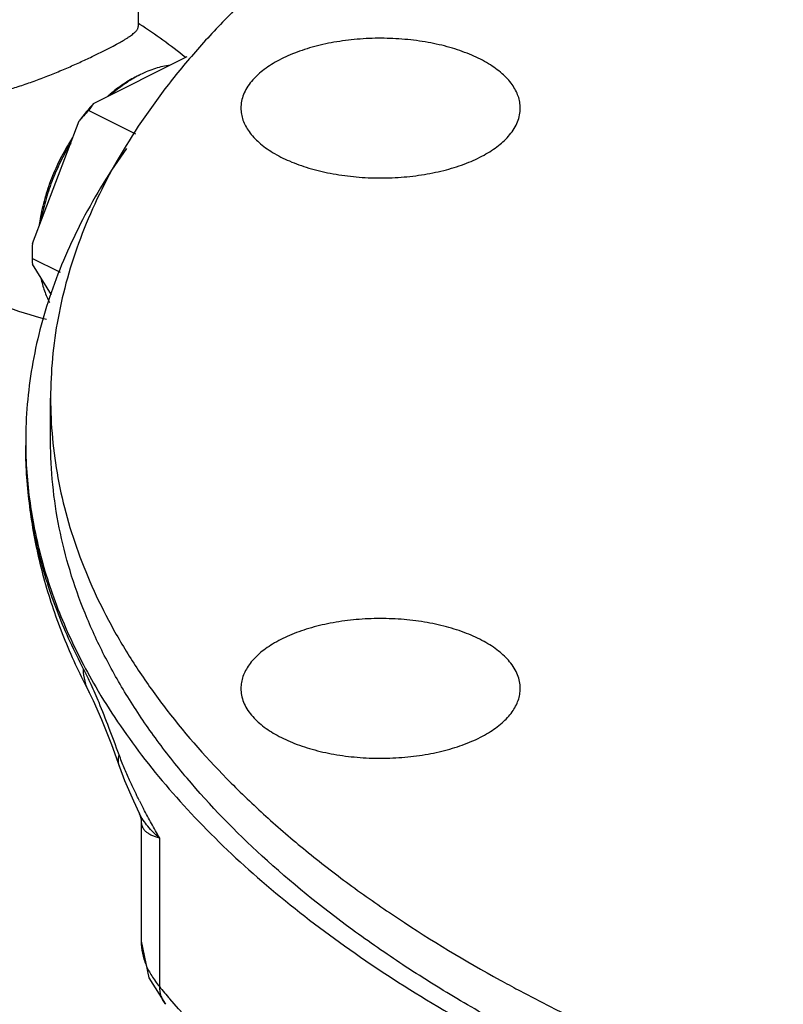
# Model space of a CAD drawing. Units: inches. Extents: x -14.8 to 76.2, y -24.1 to 56.5.
# Drawn here: x 35.5 to 37.9, y 45.4 to 48.5 of the extents above; entities that cross this region are included whole.
import ezdxf

# ---------------------------------------------------------------- set-up
doc = ezdxf.new("R2010")
doc.units = ezdxf.units.IN
doc.header["$LTSCALE"] = 1.87
doc.header["$MEASUREMENT"] = 0
doc.layers.get('0').update_dxf_attribs({"linetype": 'CONTINUOUS'})

msp = doc.modelspace()

# ---------------------------------------------------------------- linework, layer by layer
for p, q in [((35.8531, 48.9478), (35.8531, 48.4897)), ((35.8576, 48.4964), (35.8535, 48.4991)), ((35.7134, 48.2489), (36.0064, 48.3954)), ((35.8456, 48.1525), (35.6973, 48.2267)), ((35.5215, 47.8101), (35.668, 48.194)), ((35.5206, 47.7793), (35.5206, 47.7774)), ((35.6095, 47.7188), (35.5205, 47.7633)), ((35.5811, 47.6492), (35.5215, 47.7458)), ((35.5786, 47.19), (35.5786, 47.3254)), ((35.6996, 46.4041), (35.6995, 46.4043)), ((35.7689, 46.2403), (35.7942, 46.1706)), ((35.7943, 46.1706), (35.7942, 46.1706)), ((35.856, 46.026), (35.8559, 46.0263)), ((35.8621, 46.0032), (35.8621, 46.0014)), ((35.8621, 46.0016), (35.8621, 45.6241)), ((35.9192, 45.9482), (35.9192, 45.4826)), ((35.8621, 45.6243), (35.8865, 45.5101)), ((35.8865, 45.5101), (35.9383, 45.4269))]:
    msp.add_line(p, q)
for points in [[(35.6996, 46.4041), (35.7122, 46.3785), (35.7379, 46.3196), (35.7689, 46.2403)], [(35.7943, 46.1706), (35.8104, 46.1281), (35.8381, 46.064), (35.856, 46.026)], [(35.8559, 46.0263), (35.8612, 46.0103), (35.8621, 46.0032)]]:
    msp.add_lwpolyline(points)
for centre, radius, start, end in [((34.9711, 47.1196), 1.6376, 51.0577, 57.221), ((36.0057, 48.0211), 0.3499, 115.3688, 116.5665), ((36.0262, 48.0066), 0.3719, 116.5687, 118.3357), ((36.0966, 47.8847), 0.5143, 130.1511, 131.2635), ((36.2187, 47.7841), 0.6865, 137.3847, 143.3368), ((35.9704, 48.0449), 0.3281, 141.5563, 146.359), ((36.3317, 47.6281), 0.8722, 136.6665, 139.5496), ((36.2364, 47.7601), 0.7022, 147.0185, 148.5073), ((36.1135, 47.7885), 0.5763, 170.8731, 172.2884), ((36.5228, 47.7653), 1.0023, 177.4398, 179.2021), ((36.6311, 47.7634), 1.1106, 179.2756, 180.0052), ((35.6724, 47.7633), 0.152, 180.0172, 186.6329), ((35.9888, 49.1553), 1.6382, 249.9396, 255.0219), ((36.8756, 47.1901), 1.375, 179.997, 180.5267), ((37.3794, 47.2893), 1.8988, 205.5235, 207.7815), ((37.8103, 47.0462), 2.1862, 206.6881, 207.4369), ((36.0192, 46.105), 0.1813, 205.8161, 206.5238), ((39.3794, 49.8489), 4.9612, 241.1598, 241.9094), ((37.7808, 47.0251), 2.4176, 219.6447, 220.8519)]:
    msp.add_arc(centre, radius, start, end)
for points, knots in [([(46.4226, 47.3252), (46.4226, 47.3918), (46.4126, 47.5262), (46.3681, 47.7258), (46.2942, 47.923), (46.1917, 48.1165), (46.0611, 48.3055), (45.9032, 48.4889), (45.7191, 48.6658), (45.5096, 48.8353), (45.2759, 48.9966), (45.0192, 49.1489), (44.741, 49.2913), (44.4427, 49.4231), (44.1258, 49.5437), (43.7922, 49.6523), (43.4435, 49.7483), (43.0816, 49.8314), (42.7086, 49.9009), (42.3264, 49.9566), (41.937, 49.9981), (41.5426, 50.0252), (41.1452, 50.0378), (40.7471, 50.0358), (40.3504, 50.0192), (39.9571, 49.9882), (39.5695, 49.9427), (39.1895, 49.8832), (38.8194, 49.81), (38.461, 49.7233), (38.1162, 49.6238), (37.7869, 49.5119), (37.475, 49.3882), (37.2755, 49.2964), (37.1792, 49.2486)], [0, 0, 0, 0, 0.019021, 0.038344, 0.058255, 0.078999, 0.100779, 0.12375, 0.148019, 0.173651, 0.200676, 0.229089, 0.258861, 0.289936, 0.322241, 0.355684, 0.39016, 0.425551, 0.461729, 0.498558, 0.535896, 0.573594, 0.611501, 0.649464, 0.687329, 0.724943, 0.762156, 0.798822, 0.834798, 0.869951, 0.904153, 0.937298, 0.969283, 1, 1, 1, 1]), ([(37.005, 49.158), (36.8951, 49.098), (36.6861, 48.9737), (36.3998, 48.7672), (36.1903, 48.5815), (36.0444, 48.4271), (35.9174, 48.2748), (35.809, 48.1155), (35.7227, 47.9506), (35.6703, 47.8273), (35.6294, 47.7028), (35.6001, 47.5775), (35.5825, 47.4517), (35.5786, 47.3674), (35.5786, 47.3255)], [0, 0, 0, 0, 0.154358, 0.299156, 0.434428, 0.498651, 0.560698, 0.678702, 0.735076, 0.789958, 0.843597, 0.896278, 0.948305, 1, 1, 1, 1]), ([(35.7432, 48.4124), (35.7517, 48.4167), (35.7677, 48.4248), (35.7869, 48.4351), (35.8006, 48.4429), (35.8097, 48.4483), (35.818, 48.4535), (35.8253, 48.4583), (35.8318, 48.4629), (35.8375, 48.4673), (35.8422, 48.4715), (35.8461, 48.4754), (35.8492, 48.4792), (35.8514, 48.4828), (35.8527, 48.4863), (35.8531, 48.4886), (35.8531, 48.4897)], [0, 0, 0, 0, 0.207507, 0.392429, 0.475742, 0.552782, 0.623468, 0.687811, 0.745856, 0.797706, 0.843578, 0.88377, 0.918709, 0.949042, 0.975704, 1, 1, 1, 1]), ([(37.0496, 48.2342), (37.0496, 48.2405), (37.0485, 48.2532), (37.0436, 48.272), (37.0354, 48.2905), (37.02, 48.3153), (36.9923, 48.3447), (36.9492, 48.3753), (36.8966, 48.4018), (36.8359, 48.4234), (36.7687, 48.4396), (36.697, 48.4499), (36.6228, 48.454), (36.5483, 48.4517), (36.4757, 48.4432), (36.407, 48.4286), (36.3443, 48.4085), (36.2891, 48.3833), (36.2433, 48.3538), (36.2181, 48.3303), (36.2079, 48.3179)], [0, 0, 0, 0, 0.019476, 0.039375, 0.060083, 0.081915, 0.129777, 0.18412, 0.245043, 0.311945, 0.383758, 0.459102, 0.536381, 0.613907, 0.689971, 0.762947, 0.831379, 0.894086, 0.950367, 1, 1, 1, 1]), ([(35.4118, 48.2839), (35.4264, 48.2873), (35.4558, 48.2951), (35.4995, 48.309), (35.5432, 48.3246), (35.5865, 48.3416), (35.6287, 48.3592), (35.6692, 48.3771), (35.7073, 48.3948), (35.7316, 48.4066), (35.7432, 48.4124)], [0, 0, 0, 0, 0.126327, 0.255552, 0.386439, 0.51749, 0.646794, 0.772055, 0.890688, 1, 1, 1, 1]), ([(35.9533, 48.3688), (35.9376, 48.3668), (35.9139, 48.3614), (35.8831, 48.3501), (35.8676, 48.3431), (35.8599, 48.3392)], [0, 0, 0, 0, 0.481035, 0.735758, 1, 1, 1, 1]), ([(35.8492, 48.3341), (35.842, 48.3305), (35.8276, 48.3226), (35.7989, 48.3047), (35.7783, 48.2891), (35.765, 48.2778)], [0, 0, 0, 0, 0.238606, 0.485116, 1, 1, 1, 1]), ([(35.8497, 48.3339), (35.8352, 48.3261), (35.8138, 48.3127), (35.7866, 48.2924), (35.7732, 48.2813), (35.7665, 48.2754)], [0, 0, 0, 0, 0.485917, 0.739707, 1, 1, 1, 1]), ([(36.2079, 48.3179), (36.2027, 48.3116), (36.1932, 48.2985), (36.1826, 48.2775), (36.1761, 48.256), (36.1746, 48.2414), (36.1746, 48.2342)], [0, 0, 0, 0, 0.270235, 0.524013, 0.765396, 1, 1, 1, 1]), ([(36.1746, 48.2342), (36.1746, 48.2279), (36.1757, 48.2152), (36.1807, 48.1964), (36.1888, 48.1779), (36.2043, 48.1531), (36.232, 48.1238), (36.275, 48.0931), (36.3276, 48.0666), (36.3884, 48.045), (36.4556, 48.0288), (36.5273, 48.0185), (36.6015, 48.0145), (36.6759, 48.0167), (36.7486, 48.0253), (36.8172, 48.0398), (36.88, 48.0599), (36.9351, 48.0851), (36.981, 48.1146), (37.0061, 48.1382), (37.0163, 48.1505)], [0, 0, 0, 0, 0.019476, 0.039375, 0.060083, 0.081915, 0.129777, 0.18412, 0.245043, 0.311945, 0.383758, 0.459102, 0.536381, 0.613907, 0.689971, 0.762947, 0.831379, 0.894086, 0.950367, 1, 1, 1, 1]), ([(37.0163, 48.1505), (37.0216, 48.1569), (37.031, 48.1699), (37.0417, 48.1909), (37.0482, 48.2124), (37.0496, 48.227), (37.0496, 48.2342)], [0, 0, 0, 0, 0.270235, 0.524013, 0.765396, 1, 1, 1, 1]), ([(35.6377, 48.1269), (35.6259, 48.1078), (35.6043, 48.0683), (35.5776, 48.0066), (35.5572, 47.9438), (35.5479, 47.9011), (35.5445, 47.8799)], [0, 0, 0, 0, 0.254143, 0.507954, 0.757737, 1, 1, 1, 1]), ([(35.6414, 48.1244), (35.6298, 48.1054), (35.6084, 48.0662), (35.5818, 48.0052), (35.5646, 47.953), (35.554, 47.911), (35.5498, 47.8901), (35.548, 47.8797)], [0, 0, 0, 0, 0.253836, 0.507364, 0.757146, 0.879674, 1, 1, 1, 1]), ([(35.8158, 48.1076), (35.7652, 48.0363), (35.6753, 47.8909), (35.5908, 47.6971), (35.5439, 47.541), (35.5189, 47.4244), (35.5039, 47.3074), (35.5006, 47.2292), (35.5006, 47.1902)], [0, 0, 0, 0, 0.266118, 0.518731, 0.641238, 0.761884, 0.881263, 1, 1, 1, 1]), ([(35.548, 47.7027), (35.5495, 47.6957), (35.5529, 47.6818), (35.5611, 47.6555), (35.5692, 47.6367), (35.5755, 47.6249)], [0, 0, 0, 0, 0.261974, 0.515951, 1, 1, 1, 1]), ([(35.5786, 47.3255), (35.5786, 47.2838), (35.5824, 47.2002), (35.5998, 47.0752), (35.6286, 46.9507), (35.669, 46.8271), (35.7206, 46.7046), (35.7835, 46.5835), (35.8575, 46.464), (35.9726, 46.3045), (36.1079, 46.1521), (36.2605, 46.0072), (36.3869, 45.8994), (36.5231, 45.7947), (36.7204, 45.6574), (36.8776, 45.5629), (36.9862, 45.503)], [0, 0, 0, 0, 0.051789, 0.103905, 0.156667, 0.210378, 0.265315, 0.32173, 0.379841, 0.439836, 0.566002, 0.632453, 0.701224, 0.772361, 0.84588, 1, 1, 1, 1]), ([(41.1514, 44.4801), (40.9709, 44.4776), (40.6108, 44.4815), (40.0744, 44.5143), (39.5472, 44.5736), (39.0344, 44.6587), (38.5411, 44.769), (38.0721, 44.9031), (37.6321, 45.06), (37.2884, 45.2103), (37.0321, 45.3411), (36.8525, 45.4424), (36.6833, 45.5481), (36.4757, 45.6919), (36.2429, 45.8804), (36.0413, 46.0874), (35.9062, 46.2587), (35.8194, 46.3872), (35.7456, 46.5177), (35.6849, 46.6501), (35.6375, 46.7838), (35.6035, 46.9187), (35.5831, 47.0542), (35.5786, 47.145), (35.5786, 47.1902)], [0, 0, 0, 0, 0.080618, 0.160802, 0.239956, 0.317504, 0.392899, 0.465635, 0.535262, 0.601398, 0.633069, 0.663765, 0.693467, 0.722164, 0.776528, 0.82699, 0.850863, 0.873901, 0.896181, 0.917795, 0.938855, 0.959483, 0.979817, 1, 1, 1, 1]), ([(35.5006, 47.1775), (35.5009, 47.1455), (35.5037, 47.0815), (35.5147, 46.9857), (35.5323, 46.8901), (35.5648, 46.7623), (35.6227, 46.6031), (35.6848, 46.4815), (35.7197, 46.4215)], [0, 0, 0, 0, 0.120461, 0.241416, 0.363292, 0.486506, 0.738374, 1, 1, 1, 1]), ([(35.5006, 47.1773), (35.5006, 47.1173), (35.5076, 46.9969), (35.5393, 46.8179), (35.5915, 46.6414), (35.6391, 46.5273), (35.6659, 46.4712)], [0, 0, 0, 0, 0.246094, 0.493676, 0.744502, 1, 1, 1, 1]), ([(35.6818, 46.4771), (35.6524, 46.533), (35.6002, 46.6464), (35.5428, 46.8219), (35.5083, 46.9992), (35.5006, 47.1182), (35.5006, 47.1773)], [0, 0, 0, 0, 0.25985, 0.511469, 0.757241, 1, 1, 1, 1]), ([(37.0163, 46.5002), (37.0061, 46.5125), (36.981, 46.5361), (36.9351, 46.5656), (36.88, 46.5908), (36.8172, 46.6109), (36.7486, 46.6254), (36.6759, 46.634), (36.6015, 46.6362), (36.5273, 46.6322), (36.4556, 46.6219), (36.3884, 46.6057), (36.3276, 46.5841), (36.275, 46.5576), (36.232, 46.5269), (36.2043, 46.4976), (36.1888, 46.4728), (36.1807, 46.4543), (36.1757, 46.4355), (36.1746, 46.4228), (36.1746, 46.4165)], [0, 0, 0, 0, 0.049633, 0.105914, 0.168621, 0.237053, 0.310029, 0.386093, 0.463619, 0.540898, 0.616242, 0.688055, 0.754957, 0.81588, 0.870223, 0.918085, 0.939917, 0.960625, 0.980524, 1, 1, 1, 1]), ([(37.0496, 46.4165), (37.0496, 46.4237), (37.0482, 46.4383), (37.0417, 46.4598), (37.031, 46.4808), (37.0216, 46.4938), (37.0163, 46.5002)], [0, 0, 0, 0, 0.234604, 0.475987, 0.729765, 1, 1, 1, 1]), ([(35.6995, 46.4043), (35.6966, 46.4098), (35.6915, 46.4212), (35.6841, 46.4454), (35.6818, 46.4644), (35.6818, 46.4771)], [0, 0, 0, 0, 0.247581, 0.496498, 1, 1, 1, 1]), ([(35.7302, 46.3719), (35.7223, 46.391), (35.7069, 46.4264), (35.6902, 46.4612), (35.6818, 46.4771)], [0, 0, 0, 0, 0.534399, 1, 1, 1, 1]), ([(35.7197, 46.4215), (35.763, 46.3471), (35.8628, 46.1999), (36.0428, 45.9922), (36.2561, 45.7929), (36.5012, 45.6031), (36.7763, 45.4241), (37.0797, 45.2571), (37.4094, 45.1031), (37.7632, 44.9631), (38.1387, 44.838), (38.5334, 44.7288), (38.9447, 44.636), (39.3698, 44.5605), (39.8059, 44.5025), (40.25, 44.4626), (40.6991, 44.4411), (40.9999, 44.439), (41.1505, 44.4411)], [0, 0, 0, 0, 0.043002, 0.088631, 0.137154, 0.188718, 0.243371, 0.30108, 0.361736, 0.425176, 0.491181, 0.559499, 0.629836, 0.701875, 0.775274, 0.849676, 0.924711, 1, 1, 1, 1]), ([(36.1746, 46.4165), (36.1746, 46.4093), (36.1761, 46.3947), (36.1826, 46.3732), (36.1932, 46.3522), (36.2027, 46.3391), (36.2079, 46.3328)], [0, 0, 0, 0, 0.234604, 0.475987, 0.729765, 1, 1, 1, 1]), ([(36.2079, 46.3328), (36.2181, 46.3204), (36.2433, 46.2969), (36.2891, 46.2674), (36.3443, 46.2422), (36.407, 46.2221), (36.4757, 46.2075), (36.5483, 46.199), (36.6228, 46.1967), (36.697, 46.2008), (36.7687, 46.2111), (36.8359, 46.2273), (36.8966, 46.2489), (36.9492, 46.2754), (36.9923, 46.306), (37.02, 46.3354), (37.0354, 46.3602), (37.0436, 46.3787), (37.0485, 46.3975), (37.0496, 46.4102), (37.0496, 46.4165)], [0, 0, 0, 0, 0.049633, 0.105914, 0.168621, 0.237053, 0.310029, 0.386093, 0.463619, 0.540898, 0.616242, 0.688055, 0.754957, 0.81588, 0.870223, 0.918085, 0.939917, 0.960625, 0.980524, 1, 1, 1, 1]), ([(35.7932, 46.2081), (35.7829, 46.2367), (35.7625, 46.2916), (35.741, 46.346), (35.7302, 46.3719)], [0, 0, 0, 0, 0.520151, 1, 1, 1, 1]), ([(35.7942, 46.1706), (35.7932, 46.1735), (35.7916, 46.1794), (35.7904, 46.192), (35.7917, 46.2017), (35.7933, 46.208)], [0, 0, 0, 0, 0.239651, 0.483987, 1, 1, 1, 1]), ([(35.8258, 46.1293), (35.8201, 46.142), (35.8086, 46.168), (35.7982, 46.1944), (35.7932, 46.2081)], [0, 0, 0, 0, 0.489393, 1, 1, 1, 1]), ([(35.857, 46.0642), (35.8543, 46.0696), (35.8436, 46.0911), (35.8333, 46.1129), (35.8258, 46.1293)], [0, 0, 0, 0, 0.247777, 1, 1, 1, 1]), ([(35.9192, 45.9482), (35.9064, 45.9594), (35.8883, 45.977), (35.8685, 46.0033), (35.8605, 46.017), (35.857, 46.024)], [0, 0, 0, 0, 0.518125, 0.761608, 1, 1, 1, 1]), ([(35.9192, 45.9482), (35.9109, 45.9632), (35.8941, 45.9932), (35.8779, 46.0236), (35.87, 46.0388)], [0, 0, 0, 0, 0.500311, 1, 1, 1, 1]), ([(35.8621, 46.0013), (35.8621, 45.9979), (35.8626, 45.9915), (35.8655, 45.9824), (35.8703, 45.9746), (35.8768, 45.9678), (35.8851, 45.9619), (35.895, 45.9567), (35.9065, 45.9522), (35.9148, 45.9495), (35.9192, 45.9482)], [0, 0, 0, 0, 0.119465, 0.228087, 0.333466, 0.44256, 0.560713, 0.691603, 0.837566, 1, 1, 1, 1]), ([(35.8621, 45.6241), (35.8621, 45.6116), (35.8649, 45.5863), (35.8726, 45.562), (35.8775, 45.5501)], [0, 0, 0, 0, 0.490706, 1, 1, 1, 1]), ([(35.8775, 45.5501), (35.8825, 45.5383), (35.8948, 45.5147), (35.9105, 45.4932), (35.9192, 45.4826)], [0, 0, 0, 0, 0.482829, 1, 1, 1, 1]), ([(35.9192, 45.4826), (35.9192, 45.4725), (35.9216, 45.4572), (35.9297, 45.4389), (35.9352, 45.4307), (35.9383, 45.4269)], [0, 0, 0, 0, 0.50921, 0.756211, 1, 1, 1, 1]), ([(37.0433, 45.4721), (37.1706, 45.4041), (37.4386, 45.2755), (37.864, 45.1085), (38.3206, 44.9635), (38.8038, 44.8419), (39.3088, 44.745), (39.8306, 44.6736), (40.3641, 44.6286), (40.9038, 44.6103), (41.4446, 44.6189), (41.9809, 44.6545), (42.5074, 44.7165), (43.019, 44.8044), (43.5106, 44.9173), (43.9772, 45.054), (44.3461, 45.1885), (44.6245, 45.3073), (44.7578, 45.3702), (44.8228, 45.4026)], [0, 0, 0, 0, 0.053982, 0.111018, 0.170819, 0.233032, 0.297253, 0.363037, 0.42991, 0.497378, 0.564936, 0.632079, 0.698307, 0.763141, 0.82612, 0.886824, 0.944896, 0.972843, 1, 1, 1, 1]), ([(38.8958, 43.9943), (38.7353, 44.0276), (38.4216, 44.1013), (37.9674, 44.2359), (37.541, 44.3917), (37.1463, 44.5673), (36.787, 44.7609), (36.4663, 44.9711), (36.1871, 45.1958), (36.0247, 45.3598), (35.9521, 45.4437)], [0, 0, 0, 0, 0.147472, 0.289779, 0.426057, 0.555662, 0.678062, 0.792923, 0.900173, 1, 1, 1, 1])]:
    msp.add_open_spline(points, degree=3, knots=knots)

doc.saveas('drawing.dxf')
